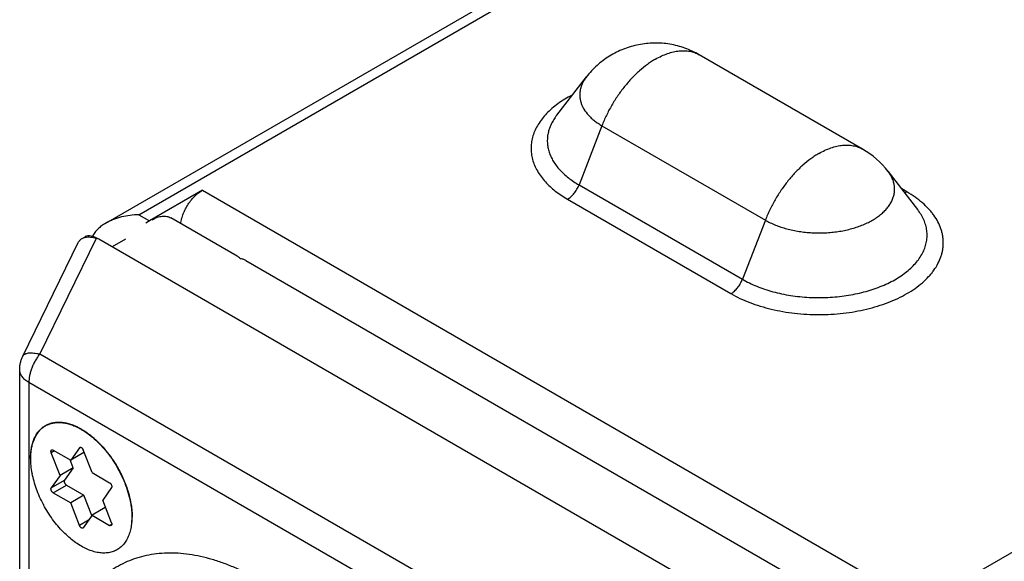
# Model space of a CAD drawing. Units: inches. Extents: x 0.7 to 21.3, y 0.5 to 16.
# Drawn here: x 17.4 to 19, y 13.7 to 14.6 of the extents above; entities that cross this region are included whole.
import ezdxf

# ---------------------------------------------------------------- set-up
doc = ezdxf.new("R2010")
doc.units = ezdxf.units.IN
doc.header["$LTSCALE"] = 1.21
doc.header["$MEASUREMENT"] = 0
doc.layers.get('0').update_dxf_attribs({"linetype": 'CONTINUOUS'})
doc.layers.add('AXIS', color=7, linetype='CONTINUOUS')

msp = doc.modelspace()

# ---------------------------------------------------------------- linework, layer by layer
at = {"color": 7, "linetype": 'CONTINUOUS'}
for p, q in [((18.7263, 14.4022), (18.4646, 14.5532)), ((18.2365, 14.4565), (18.284, 14.5177)), ((18.3089, 14.4396), (18.2722, 14.3449)), ((18.3089, 14.4396), (18.5705, 14.2886)), ((18.8144, 14.3054), (18.767, 14.3667)), ((17.6692, 14.3364), (17.5843, 14.2874)), ((17.6692, 14.3364), (18.8019, 13.6824)), ((18.2722, 14.3449), (18.5338, 14.1939)), ((18.7971, 14.3337), (18.7888, 14.3385)), ((18.7971, 14.3337), (18.7937, 14.332)), ((18.2538, 14.3221), (18.5154, 14.171)), ((17.5843, 14.2874), (17.5786, 14.2837)), ((17.7247, 14.231), (17.6186, 14.2922)), ((18.5705, 14.2886), (18.5338, 14.1939)), ((17.3818, 14.0711), (17.4705, 14.2526)), ((17.409, 14.0743), (17.4996, 14.2596)), ((17.4766, 14.2592), (17.4817, 14.2621)), ((18.6703, 13.5844), (17.5036, 14.2579)), ((17.5461, 14.2579), (17.5249, 14.2457)), ((17.7387, 14.2241), (18.6367, 13.7058)), ((18.5033, 13.4426), (17.409, 14.0743)), ((17.3768, 13.098), (17.3767, 14.0491)), ((17.3914, 14.0287), (17.3915, 13.0776)), ((18.4856, 13.397), (17.3914, 14.0287)), ((17.4303, 13.9206), (17.4584, 13.9044)), ((17.4724, 13.9243), (17.4584, 13.9044)), ((17.4724, 13.9243), (17.4736, 13.925)), ((17.4724, 13.9243), (17.473, 13.9249)), ((17.4926, 13.8846), (17.4785, 13.9208)), ((17.4326, 13.9193), (17.4273, 13.9162)), ((17.4413, 13.8801), (17.4273, 13.9162)), ((17.4625, 13.8923), (17.4577, 13.9048)), ((17.4796, 13.9166), (17.4584, 13.9044)), ((17.48, 13.9171), (17.4796, 13.9166)), ((17.4625, 13.8923), (17.4413, 13.8801)), ((17.4625, 13.8923), (17.4485, 13.8724)), ((17.4413, 13.8801), (17.4273, 13.8601)), ((17.4273, 13.8601), (17.4485, 13.8724)), ((17.4926, 13.8846), (17.5206, 13.8684)), ((17.4303, 13.8522), (17.4516, 13.8645)), ((17.4516, 13.8645), (17.4796, 13.8483)), ((17.5237, 13.8606), (17.5097, 13.8406)), ((17.4303, 13.8522), (17.4584, 13.836)), ((17.4796, 13.8483), (17.4584, 13.836)), ((17.4922, 13.8158), (17.4796, 13.8483)), ((17.5237, 13.8044), (17.5097, 13.8406)), ((17.4724, 13.7999), (17.4584, 13.836)), ((17.5138, 13.8285), (17.4926, 13.8163)), ((17.5138, 13.8285), (17.5145, 13.8281)), ((17.4926, 13.8163), (17.4785, 13.7963)), ((17.4926, 13.8163), (17.5206, 13.8001)), ((17.5563, 13.8135), (17.5557, 13.8023)), ((17.5568, 13.8136), (17.5568, 13.8134)), ((17.5568, 13.8134), (17.5568, 13.8135)), ((17.4869, 13.8082), (17.4724, 13.7999)), ((17.4785, 13.7963), (17.478, 13.7958)), ((17.5206, 13.8001), (17.5241, 13.8021))]:
    msp.add_line(p, q, dxfattribs=at)
for centre, radius, start, end in [((18.6563, 14.2809), 0.14, 37.7605, 60.001), ((17.5012, 13.907), 0.1067, 179.863, 180.0059), ((17.541, 13.9107), 0.1468, 190.6562, 190.8498), ((17.5884, 13.9256), 0.1966, 207.8625, 208.1039)]:
    msp.add_arc(centre, radius, start, end, dxfattribs=at)
for centre, major_axis, ratio, start_param, end_param in [((17.514, 14.2231), (-0.0336, 0.0381), 0.394198, -0.864767, -0.079709), ((17.4424, 14.1817), (0.0638, 0.0744), 0.410717, 0.07676, 0.181236)]:
    msp.add_ellipse(centre, major_axis=major_axis, ratio=ratio, start_param=start_param, end_param=end_param, dxfattribs=at)
for points, knots in [([(18.4646, 14.5532), (18.461, 14.5553), (18.4536, 14.5592), (18.4419, 14.5639), (18.4299, 14.5676), (18.4176, 14.5703), (18.4052, 14.5718), (18.3926, 14.5721), (18.38, 14.5714), (18.3676, 14.5695), (18.3554, 14.5665), (18.3435, 14.5625), (18.332, 14.5574), (18.321, 14.5513), (18.3106, 14.5442), (18.3009, 14.5362), (18.292, 14.5274), (18.2865, 14.521), (18.284, 14.5177)], [0, 0, 0, 0, 0.062496, 0.125014, 0.187515, 0.250013, 0.312509, 0.375003, 0.437495, 0.499987, 0.562479, 0.624972, 0.687469, 0.74997, 0.812472, 0.874976, 0.937501, 1, 1, 1, 1]), ([(18.3946, 14.5463), (18.3978, 14.5481), (18.4041, 14.5514), (18.4137, 14.5553), (18.4232, 14.5581), (18.4323, 14.5596), (18.4412, 14.5599), (18.4496, 14.559), (18.4562, 14.5572), (18.4611, 14.5551), (18.4635, 14.5539), (18.4646, 14.5532)], [0, 0, 0, 0, 0.148541, 0.289482, 0.422694, 0.54859, 0.66794, 0.781871, 0.89191, 0.946084, 1, 1, 1, 1]), ([(18.3946, 14.5463), (18.3925, 14.545), (18.3881, 14.5423), (18.3794, 14.5363), (18.3687, 14.5276), (18.3565, 14.5157), (18.3449, 14.5024), (18.3342, 14.4879), (18.3244, 14.4725), (18.3159, 14.4564), (18.3111, 14.4452), (18.3089, 14.4396)], [0, 0, 0, 0, 0.054564, 0.11086, 0.228095, 0.350731, 0.477644, 0.60749, 0.738813, 0.870175, 1, 1, 1, 1]), ([(18.284, 14.5177), (18.2827, 14.5161), (18.2805, 14.5129), (18.2777, 14.5079), (18.2756, 14.5027), (18.2742, 14.4975), (18.2734, 14.4922), (18.2733, 14.4869), (18.274, 14.4816), (18.2753, 14.4763), (18.2773, 14.4712), (18.281, 14.4643), (18.2859, 14.4578), (18.2919, 14.4519), (18.297, 14.4475), (18.3027, 14.4434), (18.3068, 14.4408), (18.3089, 14.4396)], [0, 0, 0, 0, 0.062944, 0.123484, 0.182009, 0.239005, 0.295027, 0.350684, 0.406606, 0.463408, 0.521656, 0.58185, 0.709428, 0.77751, 0.84863, 0.922826, 1, 1, 1, 1]), ([(18.261, 14.4887), (18.257, 14.4866), (18.2494, 14.4823), (18.2386, 14.4751), (18.2289, 14.4674), (18.2204, 14.4593), (18.213, 14.4508), (18.2068, 14.442), (18.2019, 14.4329), (18.1983, 14.4236), (18.1961, 14.4142), (18.1952, 14.4046), (18.1958, 14.3951), (18.1976, 14.3856), (18.2009, 14.3762), (18.2054, 14.3671), (18.2113, 14.3582), (18.2159, 14.3526), (18.2184, 14.3498)], [0, 0, 0, 0, 0.078055, 0.152862, 0.224357, 0.292565, 0.357607, 0.41972, 0.479258, 0.536697, 0.592626, 0.647726, 0.70273, 0.758379, 0.81537, 0.87432, 0.935735, 1, 1, 1, 1]), ([(18.2365, 14.4565), (18.2348, 14.4542), (18.2316, 14.4496), (18.2276, 14.4424), (18.2246, 14.4351), (18.2225, 14.4276), (18.2214, 14.42), (18.2214, 14.4124), (18.2223, 14.4049), (18.2242, 14.3974), (18.2271, 14.39), (18.2309, 14.3828), (18.2357, 14.3757), (18.2413, 14.3689), (18.2478, 14.3624), (18.2552, 14.3562), (18.2633, 14.3503), (18.2692, 14.3467), (18.2722, 14.3449)], [0, 0, 0, 0, 0.062935, 0.123465, 0.181982, 0.238968, 0.294981, 0.350629, 0.406543, 0.463336, 0.521575, 0.581756, 0.644288, 0.70948, 0.77755, 0.848642, 0.922818, 1, 1, 1, 1]), ([(18.6563, 14.3952), (18.6594, 14.3971), (18.6657, 14.4004), (18.6754, 14.4043), (18.6848, 14.407), (18.694, 14.4086), (18.7028, 14.4089), (18.7112, 14.408), (18.7178, 14.4061), (18.7228, 14.4041), (18.7251, 14.4028), (18.7263, 14.4022)], [0, 0, 0, 0, 0.148541, 0.289482, 0.422694, 0.54859, 0.66794, 0.781871, 0.89191, 0.946084, 1, 1, 1, 1]), ([(18.6563, 14.3952), (18.6541, 14.394), (18.6497, 14.3913), (18.641, 14.3852), (18.6303, 14.3766), (18.6181, 14.3647), (18.6065, 14.3514), (18.5958, 14.3369), (18.5861, 14.3214), (18.5776, 14.3053), (18.5727, 14.2942), (18.5705, 14.2886)], [0, 0, 0, 0, 0.054564, 0.11086, 0.228095, 0.350731, 0.477644, 0.60749, 0.738813, 0.870175, 1, 1, 1, 1]), ([(18.5705, 14.2886), (18.5731, 14.2871), (18.5784, 14.2843), (18.5867, 14.2806), (18.5956, 14.2774), (18.6049, 14.2746), (18.6146, 14.2723), (18.6246, 14.2704), (18.6348, 14.2691), (18.6452, 14.2683), (18.6557, 14.268), (18.6662, 14.2682), (18.6767, 14.269), (18.6869, 14.2703), (18.697, 14.272), (18.7067, 14.2743), (18.7161, 14.2771), (18.725, 14.2803), (18.7334, 14.2839), (18.7412, 14.288), (18.7484, 14.2924), (18.7549, 14.2972), (18.7606, 14.3023), (18.7656, 14.3076), (18.7698, 14.3132), (18.7731, 14.319), (18.7755, 14.325), (18.7771, 14.331), (18.7777, 14.3371), (18.7773, 14.3433), (18.7761, 14.3493), (18.7739, 14.3553), (18.7709, 14.3612), (18.7684, 14.3648), (18.767, 14.3667)], [0, 0, 0, 0, 0.03212, 0.065554, 0.100165, 0.135827, 0.172404, 0.209733, 0.247638, 0.285934, 0.324433, 0.362943, 0.401269, 0.439222, 0.476617, 0.51328, 0.549046, 0.583768, 0.617315, 0.649584, 0.680495, 0.710005, 0.738105, 0.764835, 0.790282, 0.814593, 0.837967, 0.860662, 0.882977, 0.905241, 0.927786, 0.950921, 0.97492, 1, 1, 1, 1]), ([(18.2184, 14.3498), (18.2207, 14.3472), (18.2259, 14.3421), (18.2343, 14.335), (18.2437, 14.3282), (18.2503, 14.3241), (18.2538, 14.3221)], [0, 0, 0, 0, 0.234326, 0.479039, 0.734356, 1, 1, 1, 1]), ([(17.6344, 14.2831), (17.6348, 14.2857), (17.6359, 14.291), (17.6386, 14.2989), (17.6421, 14.3066), (17.6464, 14.3141), (17.6514, 14.3209), (17.657, 14.3271), (17.6619, 14.3315), (17.666, 14.3345), (17.6681, 14.3358), (17.6692, 14.3364)], [0, 0, 0, 0, 0.120849, 0.247763, 0.378446, 0.510341, 0.640833, 0.767374, 0.887704, 0.944981, 1, 1, 1, 1]), ([(18.2538, 14.3221), (18.2548, 14.3226), (18.2567, 14.3239), (18.2594, 14.3261), (18.262, 14.3286), (18.2653, 14.3325), (18.2682, 14.3367), (18.2707, 14.3413), (18.2717, 14.3437), (18.2722, 14.3449)], [0, 0, 0, 0, 0.110824, 0.228112, 0.350777, 0.477717, 0.738747, 0.870173, 1, 1, 1, 1]), ([(18.5154, 14.171), (18.5201, 14.1683), (18.53, 14.1631), (18.5457, 14.1565), (18.5625, 14.1507), (18.5802, 14.1459), (18.5985, 14.1421), (18.6175, 14.1394), (18.6368, 14.1377), (18.6563, 14.1372), (18.6758, 14.1377), (18.6951, 14.1394), (18.714, 14.1421), (18.7324, 14.1459), (18.75, 14.1507), (18.7668, 14.1565), (18.7825, 14.1631), (18.797, 14.1707), (18.8102, 14.179), (18.8219, 14.1881), (18.8304, 14.1963), (18.8364, 14.2031), (18.8416, 14.2099), (18.8471, 14.2187), (18.8511, 14.2279), (18.8534, 14.2354), (18.8546, 14.241), (18.8553, 14.2467), (18.8555, 14.2523), (18.8553, 14.258), (18.8546, 14.2636), (18.8534, 14.2693), (18.8511, 14.2768), (18.8471, 14.286), (18.8416, 14.2948), (18.8364, 14.3016), (18.8304, 14.3084), (18.8219, 14.3166), (18.8102, 14.3256), (18.8016, 14.3311), (18.7971, 14.3337)], [0, 0, 0, 0, 0.032541, 0.066551, 0.101873, 0.138342, 0.175759, 0.213903, 0.25254, 0.291427, 0.330313, 0.368951, 0.407095, 0.444511, 0.48098, 0.516303, 0.550307, 0.582853, 0.61384, 0.64322, 0.671, 0.684317, 0.697269, 0.722158, 0.745916, 0.757478, 0.768883, 0.780181, 0.791426, 0.802671, 0.813969, 0.825374, 0.836936, 0.860694, 0.885583, 0.898536, 0.911853, 0.939631, 0.969017, 1, 1, 1, 1]), ([(18.5338, 14.1939), (18.5374, 14.1918), (18.545, 14.1878), (18.5569, 14.1825), (18.5695, 14.1779), (18.5828, 14.1739), (18.5967, 14.1706), (18.611, 14.1679), (18.6256, 14.166), (18.6405, 14.1649), (18.6555, 14.1645), (18.6705, 14.1648), (18.6854, 14.1659), (18.7001, 14.1677), (18.7144, 14.1703), (18.7283, 14.1735), (18.7417, 14.1774), (18.7544, 14.182), (18.7664, 14.1872), (18.7776, 14.193), (18.7878, 14.1994), (18.7971, 14.2062), (18.8054, 14.2134), (18.8125, 14.2211), (18.8184, 14.2291), (18.8232, 14.2374), (18.8266, 14.2459), (18.8288, 14.2545), (18.8297, 14.2632), (18.8292, 14.272), (18.8274, 14.2807), (18.8244, 14.2892), (18.82, 14.2976), (18.8164, 14.3028), (18.8144, 14.3054)], [0, 0, 0, 0, 0.032127, 0.065556, 0.100162, 0.135826, 0.172405, 0.209734, 0.247638, 0.285934, 0.324433, 0.362942, 0.401268, 0.439221, 0.476617, 0.51328, 0.549046, 0.583767, 0.617315, 0.649584, 0.680495, 0.710005, 0.738105, 0.764834, 0.790282, 0.814593, 0.837967, 0.860661, 0.882977, 0.905241, 0.927785, 0.950921, 0.974919, 1, 1, 1, 1]), ([(17.5887, 14.2893), (17.5913, 14.2908), (17.5966, 14.2933), (17.6046, 14.2952), (17.6121, 14.295), (17.6167, 14.2934), (17.6186, 14.2922)], [0, 0, 0, 0, 0.289535, 0.549107, 0.78225, 1, 1, 1, 1]), ([(17.4706, 14.2527), (17.4709, 14.2533), (17.4716, 14.2547), (17.473, 14.2564), (17.4747, 14.2579), (17.4759, 14.2588), (17.4766, 14.2592)], [0, 0, 0, 0, 0.254532, 0.50298, 0.749873, 1, 1, 1, 1]), ([(17.4766, 14.2592), (17.4774, 14.2596), (17.4791, 14.2604), (17.481, 14.261), (17.482, 14.2612)], [0, 0, 0, 0, 0.486238, 1, 1, 1, 1]), ([(17.482, 14.2612), (17.4832, 14.2614), (17.486, 14.2617), (17.4903, 14.2616), (17.4949, 14.2609), (17.498, 14.2601), (17.4996, 14.2596)], [0, 0, 0, 0, 0.219849, 0.459595, 0.720115, 1, 1, 1, 1]), ([(17.7387, 14.2241), (17.738, 14.2245), (17.7366, 14.2252), (17.7344, 14.2261), (17.732, 14.2266), (17.7304, 14.2268), (17.7295, 14.2269)], [0, 0, 0, 0, 0.24457, 0.491383, 0.742547, 1, 1, 1, 1]), ([(18.5154, 14.171), (18.5164, 14.1716), (18.5183, 14.1728), (18.521, 14.175), (18.5236, 14.1776), (18.527, 14.1814), (18.5299, 14.1857), (18.5323, 14.1903), (18.5333, 14.1927), (18.5338, 14.1939)], [0, 0, 0, 0, 0.110824, 0.228112, 0.350777, 0.477717, 0.738747, 0.870173, 1, 1, 1, 1]), ([(17.3767, 14.0491), (17.3767, 14.051), (17.3769, 14.0548), (17.3779, 14.0604), (17.3795, 14.0659), (17.381, 14.0694), (17.3818, 14.0711)], [0, 0, 0, 0, 0.249604, 0.4998, 0.749993, 1, 1, 1, 1]), ([(17.3818, 14.0711), (17.382, 14.0714), (17.3824, 14.072), (17.3831, 14.0729), (17.384, 14.0737), (17.3856, 14.0746), (17.3879, 14.0755), (17.3912, 14.0761), (17.395, 14.0762), (17.3993, 14.076), (17.4041, 14.0753), (17.4074, 14.0747), (17.409, 14.0743)], [0, 0, 0, 0, 0.038077, 0.077182, 0.118267, 0.162117, 0.260169, 0.374513, 0.506268, 0.655338, 0.820646, 1, 1, 1, 1]), ([(17.409, 14.0743), (17.4077, 14.0726), (17.4051, 14.0691), (17.4016, 14.0636), (17.3986, 14.0578), (17.396, 14.0519), (17.394, 14.046), (17.3925, 14.0401), (17.3916, 14.0343), (17.3914, 14.0305), (17.3914, 14.0287)], [0, 0, 0, 0, 0.12973, 0.261182, 0.392555, 0.522367, 0.649249, 0.771937, 0.889248, 1, 1, 1, 1]), ([(17.3914, 14.0287), (17.3902, 14.0293), (17.3881, 14.0307), (17.3852, 14.033), (17.3826, 14.0354), (17.3805, 14.038), (17.3788, 14.0407), (17.3776, 14.0434), (17.3769, 14.0462), (17.3767, 14.0482), (17.3767, 14.0491)], [0, 0, 0, 0, 0.148422, 0.289423, 0.42276, 0.548685, 0.668019, 0.781939, 0.891995, 1, 1, 1, 1]), ([(17.3942, 13.9073), (17.3942, 13.91), (17.3944, 13.9155), (17.3954, 13.9233), (17.3967, 13.9295), (17.3982, 13.9342), (17.3998, 13.9385), (17.4017, 13.9426), (17.404, 13.9464), (17.4058, 13.9491), (17.4078, 13.9515), (17.4099, 13.9538), (17.4122, 13.9559), (17.4145, 13.9577), (17.417, 13.9594), (17.4197, 13.9609), (17.4224, 13.9622), (17.4253, 13.9632), (17.4282, 13.9641), (17.4313, 13.9647), (17.4344, 13.9651), (17.4387, 13.9654), (17.4444, 13.9652), (17.4501, 13.9643), (17.4547, 13.9631), (17.4596, 13.9617), (17.4631, 13.9603), (17.4655, 13.9593)], [0, 0, 0, 0, 0.075568, 0.147575, 0.215953, 0.248836, 0.280879, 0.342586, 0.372383, 0.401556, 0.430182, 0.45835, 0.486157, 0.513704, 0.541101, 0.568457, 0.595885, 0.623495, 0.651394, 0.679684, 0.708457, 0.737799, 0.798456, 0.862176, 0.895307, 0.929313, 1, 1, 1, 1]), ([(17.3944, 13.9073), (17.3944, 13.91), (17.3946, 13.9154), (17.3956, 13.9232), (17.3973, 13.9304), (17.3996, 13.9372), (17.4025, 13.9433), (17.406, 13.9487), (17.41, 13.9534), (17.4147, 13.9574), (17.4198, 13.9605), (17.4254, 13.9628), (17.4314, 13.9643), (17.4378, 13.9649), (17.4444, 13.9647), (17.4513, 13.9636), (17.4584, 13.9616), (17.4631, 13.9598), (17.4654, 13.9588)], [0, 0, 0, 0, 0.075464, 0.147455, 0.215858, 0.280747, 0.342432, 0.401362, 0.458139, 0.513488, 0.568243, 0.623292, 0.679496, 0.737636, 0.798345, 0.862116, 0.929278, 1, 1, 1, 1]), ([(17.4654, 13.9588), (17.4662, 13.9585), (17.4695, 13.957), (17.4726, 13.9553), (17.4749, 13.954)], [0, 0, 0, 0, 0.244163, 1, 1, 1, 1]), ([(17.4655, 13.9593), (17.4672, 13.9585), (17.4706, 13.957), (17.4738, 13.9552), (17.4755, 13.9542)], [0, 0, 0, 0, 0.491894, 1, 1, 1, 1]), ([(17.4749, 13.954), (17.4781, 13.9522), (17.4843, 13.9482), (17.4902, 13.9437), (17.4931, 13.9412)], [0, 0, 0, 0, 0.487515, 1, 1, 1, 1]), ([(17.4755, 13.9542), (17.4782, 13.9527), (17.4836, 13.9492), (17.4901, 13.9443), (17.4953, 13.94), (17.5004, 13.9354), (17.5067, 13.9292), (17.5127, 13.9225), (17.5173, 13.9168), (17.5218, 13.9109), (17.5271, 13.9032), (17.533, 13.8937), (17.5384, 13.8838), (17.5423, 13.8753), (17.5452, 13.8685), (17.5478, 13.8617), (17.5506, 13.8532), (17.5529, 13.8446), (17.5544, 13.8378), (17.5555, 13.8312), (17.5563, 13.8247), (17.5567, 13.8183), (17.5568, 13.8151), (17.5568, 13.8136)], [0, 0, 0, 0, 0.055825, 0.114149, 0.14418, 0.174742, 0.237292, 0.301467, 0.334051, 0.366898, 0.433171, 0.499874, 0.566581, 0.632866, 0.665722, 0.698318, 0.762522, 0.825105, 0.855685, 0.885738, 0.944123, 0.972395, 1, 1, 1, 1]), ([(17.4931, 13.9412), (17.4969, 13.938), (17.5044, 13.9311), (17.5147, 13.9196), (17.5226, 13.9091), (17.5285, 13.9002), (17.5341, 13.891), (17.5403, 13.8791), (17.5465, 13.8645), (17.5513, 13.8498), (17.5535, 13.8399), (17.5544, 13.835)], [0, 0, 0, 0, 0.119289, 0.243416, 0.370876, 0.435364, 0.500065, 0.629222, 0.756662, 0.880727, 1, 1, 1, 1]), ([(17.4273, 13.9162), (17.4272, 13.9165), (17.427, 13.917), (17.4269, 13.9177), (17.4268, 13.9184), (17.4268, 13.919), (17.4269, 13.9196), (17.4271, 13.9201), (17.4274, 13.9205), (17.4276, 13.9207), (17.4278, 13.9208), (17.4278, 13.9208)], [0, 0, 0, 0, 0.156925, 0.307101, 0.447898, 0.577961, 0.696808, 0.805047, 0.904807, 0.952717, 1, 1, 1, 1]), ([(17.4278, 13.9208), (17.4279, 13.9209), (17.4281, 13.921), (17.4285, 13.9211), (17.429, 13.9211), (17.4297, 13.9209), (17.4301, 13.9207), (17.4303, 13.9206)], [0, 0, 0, 0, 0.108161, 0.218337, 0.451303, 0.710624, 1, 1, 1, 1]), ([(17.473, 13.9249), (17.4731, 13.9249), (17.4733, 13.925), (17.4736, 13.9251), (17.474, 13.9251), (17.4744, 13.9251), (17.4747, 13.9249), (17.4751, 13.9248), (17.4756, 13.9246), (17.476, 13.9243), (17.4764, 13.924), (17.4769, 13.9235), (17.4775, 13.9228), (17.4781, 13.9218), (17.4784, 13.9211), (17.4785, 13.9208)], [0, 0, 0, 0, 0.043656, 0.088396, 0.135212, 0.184882, 0.23789, 0.294491, 0.354731, 0.418445, 0.485358, 0.555054, 0.700632, 0.850761, 1, 1, 1, 1]), ([(17.3967, 13.8835), (17.396, 13.8875), (17.3948, 13.8953), (17.3944, 13.9032), (17.3944, 13.907)], [0, 0, 0, 0, 0.513316, 1, 1, 1, 1]), ([(17.4146, 13.8337), (17.4124, 13.8377), (17.4085, 13.8458), (17.4035, 13.8581), (17.3996, 13.8706), (17.3976, 13.8789), (17.3968, 13.883)], [0, 0, 0, 0, 0.25787, 0.511987, 0.760027, 1, 1, 1, 1]), ([(17.4485, 13.8724), (17.4483, 13.8721), (17.4482, 13.8717), (17.448, 13.8711), (17.448, 13.8706), (17.448, 13.87), (17.4482, 13.8692), (17.4485, 13.8682), (17.449, 13.8671), (17.4496, 13.8662), (17.4502, 13.8656), (17.4506, 13.8651), (17.4511, 13.8648), (17.4514, 13.8646), (17.4516, 13.8645)], [0, 0, 0, 0, 0.093144, 0.145385, 0.201513, 0.261422, 0.32479, 0.459596, 0.600699, 0.741775, 0.810383, 0.876732, 0.940158, 1, 1, 1, 1]), ([(17.4303, 13.8522), (17.4302, 13.8523), (17.4299, 13.8525), (17.4294, 13.8529), (17.429, 13.8533), (17.4284, 13.8539), (17.4278, 13.8548), (17.4273, 13.856), (17.427, 13.857), (17.4268, 13.8578), (17.4268, 13.8583), (17.4268, 13.8588), (17.4269, 13.8595), (17.4271, 13.8599), (17.4273, 13.8601)], [0, 0, 0, 0, 0.059842, 0.123268, 0.189617, 0.258225, 0.399301, 0.540404, 0.67521, 0.738578, 0.798487, 0.854615, 0.906856, 1, 1, 1, 1]), ([(17.5206, 13.8684), (17.5208, 13.8684), (17.5211, 13.8681), (17.5215, 13.8678), (17.522, 13.8674), (17.5225, 13.8667), (17.5231, 13.8658), (17.5237, 13.8647), (17.524, 13.8637), (17.5241, 13.8629), (17.5242, 13.8623), (17.5241, 13.8618), (17.524, 13.8612), (17.5238, 13.8608), (17.5237, 13.8606)], [0, 0, 0, 0, 0.059842, 0.123268, 0.189617, 0.258225, 0.399301, 0.540404, 0.67521, 0.738578, 0.798487, 0.854615, 0.906856, 1, 1, 1, 1]), ([(17.4467, 13.7894), (17.4436, 13.7925), (17.4376, 13.7991), (17.4293, 13.8097), (17.4217, 13.821), (17.4171, 13.8289), (17.4149, 13.8329)], [0, 0, 0, 0, 0.243366, 0.492696, 0.745707, 1, 1, 1, 1]), ([(17.5544, 13.835), (17.555, 13.8314), (17.556, 13.8242), (17.5563, 13.817), (17.5563, 13.8135)], [0, 0, 0, 0, 0.51243, 1, 1, 1, 1]), ([(17.5562, 13.8021), (17.5564, 13.804), (17.5567, 13.8077), (17.5568, 13.8115), (17.5568, 13.8134)], [0, 0, 0, 0, 0.492011, 1, 1, 1, 1]), ([(17.5557, 13.8023), (17.5553, 13.7991), (17.5543, 13.793), (17.5517, 13.7844), (17.5481, 13.7767), (17.5435, 13.77), (17.5389, 13.7654), (17.5349, 13.7624), (17.5317, 13.7605), (17.5283, 13.7589), (17.5247, 13.7576), (17.521, 13.7566), (17.5158, 13.7558), (17.5089, 13.7556), (17.5003, 13.7567), (17.4914, 13.7592), (17.4824, 13.7629), (17.4732, 13.7678), (17.4641, 13.774), (17.4552, 13.7812), (17.4495, 13.7866), (17.4467, 13.7894)], [0, 0, 0, 0, 0.065778, 0.127377, 0.185161, 0.239787, 0.292181, 0.31792, 0.343546, 0.369221, 0.395108, 0.42136, 0.448125, 0.50364, 0.562536, 0.62536, 0.692368, 0.763596, 0.838855, 0.917816, 1, 1, 1, 1]), ([(17.478, 13.7958), (17.4779, 13.7958), (17.4777, 13.7957), (17.4773, 13.7956), (17.477, 13.7956), (17.4766, 13.7956), (17.4762, 13.7957), (17.4758, 13.7959), (17.4754, 13.7961), (17.475, 13.7964), (17.4746, 13.7967), (17.4741, 13.7972), (17.4735, 13.7979), (17.4729, 13.7988), (17.4726, 13.7995), (17.4724, 13.7999)], [0, 0, 0, 0, 0.043656, 0.088396, 0.135212, 0.184882, 0.23789, 0.294491, 0.354731, 0.418445, 0.485358, 0.555054, 0.700632, 0.850761, 1, 1, 1, 1]), ([(17.5231, 13.7998), (17.523, 13.7998), (17.5229, 13.7997), (17.5225, 13.7996), (17.5219, 13.7996), (17.5213, 13.7998), (17.5208, 13.8), (17.5206, 13.8001)], [0, 0, 0, 0, 0.108161, 0.218337, 0.451303, 0.710624, 1, 1, 1, 1]), ([(17.5237, 13.8044), (17.5238, 13.8042), (17.5239, 13.8037), (17.5241, 13.803), (17.5242, 13.8023), (17.5241, 13.8016), (17.524, 13.801), (17.5238, 13.8005), (17.5236, 13.8002), (17.5233, 13.8), (17.5232, 13.7999), (17.5231, 13.7998)], [0, 0, 0, 0, 0.156925, 0.307101, 0.447898, 0.577961, 0.696808, 0.805047, 0.904807, 0.952717, 1, 1, 1, 1]), ([(17.7617, 13.7119), (17.7554, 13.7155), (17.7427, 13.7224), (17.7234, 13.7316), (17.7043, 13.7393), (17.6853, 13.7456), (17.6666, 13.7504), (17.6483, 13.7538), (17.6304, 13.7556), (17.6129, 13.756), (17.596, 13.7548), (17.5796, 13.7521), (17.5639, 13.748), (17.5489, 13.7423), (17.5347, 13.7352), (17.5213, 13.7266), (17.5088, 13.7167), (17.5012, 13.7092), (17.4975, 13.7052)], [0, 0, 0, 0, 0.076834, 0.151299, 0.223328, 0.292933, 0.36017, 0.425129, 0.487937, 0.548775, 0.607867, 0.665489, 0.721955, 0.777619, 0.832858, 0.888077, 0.943673, 1, 1, 1, 1])]:
    msp.add_open_spline(points, degree=3, knots=knots, dxfattribs=at)
msp.add_open_spline([(17.7296, 14.227), (17.7282, 14.2286), (17.7265, 14.2299), (17.7247, 14.231)], degree=3, dxfattribs=at)
at = {"layer": 'AXIS', "color": 7, "linetype": 'CONTINUOUS'}
for p, q in [((17.5147, 14.2838), (18.8802, 15.0721)), ((17.5673, 14.2972), (18.9052, 15.0696)), ((18.7341, 13.6236), (20.0719, 14.396)), ((17.5673, 14.2972), (17.5843, 14.2874))]:
    msp.add_line(p, q, dxfattribs=at)
for points, knots in [([(17.5145, 14.2836), (17.5122, 14.2823), (17.5078, 14.2795), (17.5029, 14.2753), (17.4993, 14.2716), (17.4961, 14.2678), (17.4942, 14.2646), (17.4931, 14.2624)], [0, 0, 0, 0, 0.257225, 0.509926, 0.634482, 0.75769, 1, 1, 1, 1]), ([(17.5673, 14.2972), (17.5627, 14.2971), (17.5534, 14.2964), (17.5421, 14.2943), (17.5332, 14.2918), (17.5267, 14.2895), (17.5204, 14.2869), (17.5164, 14.2848), (17.5145, 14.2836)], [0, 0, 0, 0, 0.252446, 0.504266, 0.629506, 0.754037, 0.877611, 1, 1, 1, 1])]:
    msp.add_open_spline(points, degree=3, knots=knots, dxfattribs=at)

doc.saveas('drawing.dxf')
